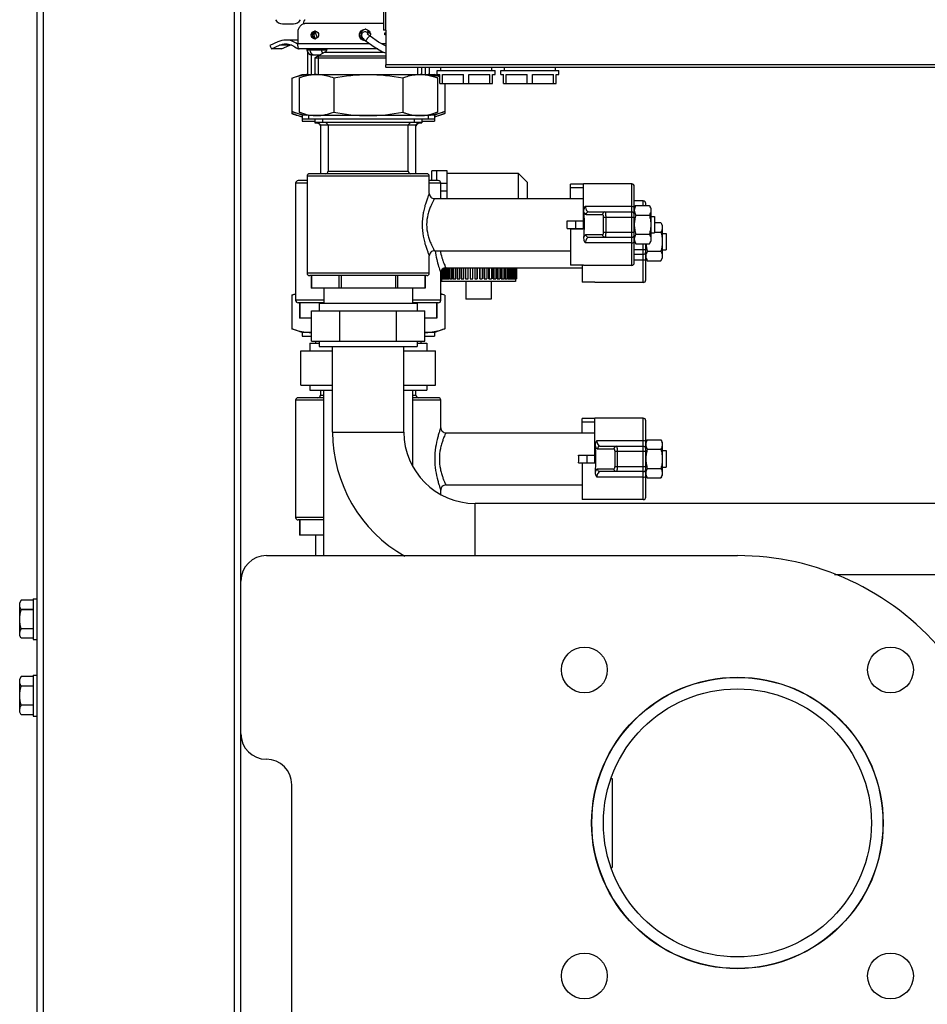
# Model space of a CAD drawing. Units: millimetres. Extents: x 0 to 420, y 0 to 297.
# Drawn here: x 32 to 46, y 146 to 162 of the extents above; entities that cross this region are included whole.
import ezdxf

# ---------------------------------------------------------------- set-up
doc = ezdxf.new("R2010")
doc.units = ezdxf.units.MM
doc.header["$LTSCALE"] = 23.1
doc.layers.add('ASSEMBLY', color=7, linetype='CONTINUOUS')

msp = doc.modelspace()

# ---------------------------------------------------------------- linework, layer by layer
at = {"layer": 'ASSEMBLY', "color": 7, "linetype": 'Continuous'}
for p, q in [((37.453, 203.298), (37.453, 161.75)), ((32.014, 135.294), (32.014, 201.854)), ((35.214, 135.294), (35.214, 201.854)), ((35.869, 161.85), (36.04, 161.85)), ((37.453, 161.854), (36.238, 161.854)), ((36.107, 161.718), (36.107, 161.534)), ((36.38, 161.718), (36.412, 161.627)), ((37.488, 161.75), (37.453, 161.75)), ((37.473, 161.71), (37.473, 161.678)), ((37.474, 161.71), (37.483, 161.71)), ((37.483, 161.678), (37.474, 161.678)), ((37.488, 161.75), (37.488, 161.204)), ((35.796, 161.567), (35.669, 161.509)), ((35.669, 161.509), (35.692, 161.454)), ((35.692, 161.454), (35.819, 161.512)), ((35.854, 161.454), (35.981, 161.512)), ((36.081, 161.594), (35.919, 161.594)), ((37.164, 161.588), (37.181, 161.575)), ((37.242, 161.654), (37.238, 161.656)), ((35.854, 161.454), (35.692, 161.454)), ((37.364, 161.454), (36.13, 161.454)), ((36.252, 161.454), (36.252, 161.442)), ((36.258, 161.412), (36.258, 161.054)), ((36.294, 161.454), (36.294, 161.442)), ((36.332, 161.362), (36.459, 161.362)), ((36.534, 161.405), (36.376, 161.314)), ((36.477, 161.454), (36.477, 161.442)), ((36.376, 161.314), (37.485, 161.314)), ((36.376, 161.314), (36.376, 161.054)), ((36.435, 161.348), (37.485, 161.348)), ((36.014, 160.996), (36.174, 161.054)), ((36.129, 161.001), (36.274, 161.054)), ((36.174, 161.054), (38.254, 161.054)), ((37.487, 161.17), (53.405, 161.17)), ((38.053, 161.17), (38.053, 161.054)), ((38.3, 161.001), (38.154, 161.054)), ((38.17, 161.17), (38.17, 161.054)), ((38.34, 161.023), (38.254, 161.054)), ((38.298, 161.114), (39.21, 161.114)), ((38.298, 161.054), (38.298, 161.114)), ((38.298, 161.054), (38.34, 161.054)), ((38.34, 160.914), (38.34, 161.054)), ((38.354, 161.114), (38.354, 161.17)), ((38.382, 161.054), (38.713, 161.054)), ((38.382, 160.914), (38.382, 161.054)), ((38.713, 160.914), (38.713, 161.054)), ((38.796, 161.054), (39.127, 161.054)), ((38.796, 160.914), (38.796, 161.054)), ((39.127, 160.914), (39.127, 161.054)), ((39.154, 161.114), (39.154, 161.17)), ((39.168, 161.054), (39.21, 161.054)), ((39.168, 160.914), (39.168, 161.054)), ((39.21, 161.054), (39.21, 161.114)), ((39.298, 161.114), (40.21, 161.114)), ((39.298, 161.054), (39.298, 161.114)), ((39.298, 161.054), (39.34, 161.054)), ((39.34, 160.914), (39.34, 161.054)), ((39.354, 161.114), (39.354, 161.17)), ((39.382, 161.054), (39.713, 161.054)), ((39.382, 160.914), (39.382, 161.054)), ((39.713, 160.914), (39.713, 161.054)), ((39.796, 161.054), (40.127, 161.054)), ((39.796, 160.914), (39.796, 161.054)), ((40.127, 160.914), (40.127, 161.054)), ((40.154, 161.114), (40.154, 161.17)), ((40.168, 161.054), (40.21, 161.054)), ((40.168, 160.914), (40.168, 161.054)), ((40.21, 161.054), (40.21, 161.114)), ((36.014, 160.996), (36.014, 160.439)), ((36.129, 161.001), (36.129, 160.46)), ((36.672, 161.001), (36.672, 160.46)), ((37.757, 161.001), (37.757, 160.46)), ((38.3, 161.001), (38.3, 160.46)), ((38.34, 160.914), (39.168, 160.914)), ((38.415, 160.914), (38.415, 160.439)), ((39.34, 160.914), (40.168, 160.914)), ((36.174, 160.413), (36.014, 160.471)), ((36.174, 160.381), (36.014, 160.439)), ((36.274, 160.407), (36.129, 160.46)), ((38.3, 160.46), (38.154, 160.407)), ((38.415, 160.471), (38.254, 160.413)), ((38.415, 160.439), (38.254, 160.381)), ((36.259, 160.413), (36.174, 160.413)), ((36.174, 160.413), (36.174, 160.322)), ((36.174, 160.354), (38.254, 160.354)), ((36.174, 160.322), (36.374, 160.322)), ((38.154, 160.407), (36.274, 160.407)), ((36.274, 160.407), (36.274, 160.354)), ((36.374, 160.354), (36.374, 160.291)), ((36.374, 160.302), (38.054, 160.302)), ((36.374, 160.291), (36.437, 160.289)), ((36.464, 160.262), (36.424, 160.302)), ((36.494, 160.354), (36.494, 160.302)), ((36.584, 160.262), (36.544, 160.302)), ((37.844, 160.262), (37.884, 160.302)), ((37.934, 160.354), (37.934, 160.302)), ((37.964, 160.262), (38.004, 160.302)), ((37.992, 160.289), (38.054, 160.291)), ((38.054, 160.354), (38.054, 160.291)), ((38.054, 160.322), (38.254, 160.322)), ((38.154, 160.407), (38.154, 160.354)), ((38.254, 160.413), (38.17, 160.413)), ((38.254, 160.413), (38.254, 160.322)), ((36.464, 160.262), (37.964, 160.262)), ((36.464, 160.262), (36.464, 159.494)), ((36.584, 160.262), (36.584, 159.534)), ((37.844, 159.534), (37.844, 160.262)), ((37.964, 159.494), (37.964, 160.262)), ((38.134, 159.494), (36.294, 159.494)), ((38.454, 159.542), (38.214, 159.542)), ((38.214, 159.386), (38.214, 159.542)), ((38.454, 159.538), (38.294, 159.538)), ((38.294, 159.386), (38.294, 159.538)), ((38.454, 159.104), (38.454, 159.542)), ((39.574, 159.498), (38.454, 159.498)), ((39.574, 159.498), (39.714, 159.358)), ((39.574, 159.104), (39.574, 159.498)), ((36.074, 159.346), (36.074, 157.506)), ((36.254, 159.386), (36.114, 159.386)), ((36.254, 159.454), (36.254, 157.934)), ((38.174, 159.184), (38.174, 159.454)), ((38.314, 159.386), (38.174, 159.386)), ((38.354, 159.104), (38.354, 159.346)), ((39.714, 159.104), (39.714, 159.358)), ((38.454, 159.338), (38.354, 159.338)), ((38.454, 159.222), (38.354, 159.222)), ((40.594, 159.33), (40.394, 159.33)), ((40.394, 159.104), (40.394, 159.33)), ((40.594, 159.27), (40.394, 159.27)), ((41.354, 159.334), (40.594, 159.334)), ((40.594, 158.624), (40.594, 159.334)), ((41.394, 158.094), (41.394, 159.294)), ((38.254, 159.104), (40.594, 159.104)), ((41.534, 159.066), (41.394, 159.066)), ((40.674, 158.894), (41.354, 158.894)), ((41.394, 158.954), (41.418, 158.994)), ((41.418, 158.994), (41.631, 158.994)), ((41.574, 158.994), (41.574, 159.026)), ((41.631, 158.994), (41.654, 158.954)), ((41.654, 158.954), (41.654, 158.434)), ((40.339, 158.754), (40.594, 158.754)), ((40.474, 158.634), (40.474, 158.754)), ((41.418, 158.844), (41.631, 158.844)), ((41.654, 158.824), (41.714, 158.824)), ((41.714, 158.824), (41.714, 158.564)), ((41.714, 158.726), (41.811, 158.726)), ((41.811, 158.726), (41.834, 158.686)), ((40.339, 158.634), (40.594, 158.634)), ((40.594, 158.624), (40.394, 158.624)), ((40.394, 158.624), (40.394, 158.058)), ((41.714, 158.576), (41.811, 158.576)), ((41.834, 158.686), (41.834, 158.166)), ((41.354, 158.494), (40.674, 158.494)), ((41.394, 158.434), (41.418, 158.394)), ((41.418, 158.544), (41.631, 158.544)), ((41.631, 158.394), (41.654, 158.434)), ((41.654, 158.564), (41.714, 158.564)), ((41.834, 158.556), (41.894, 158.556)), ((41.894, 158.556), (41.894, 158.296)), ((38.254, 158.284), (40.394, 158.284)), ((41.418, 158.394), (41.631, 158.394)), ((41.574, 157.826), (41.574, 158.394)), ((41.598, 158.276), (41.811, 158.276)), ((41.834, 158.296), (41.894, 158.296)), ((38.174, 157.934), (38.174, 158.204)), ((41.534, 158.226), (41.394, 158.226)), ((41.574, 158.166), (41.598, 158.126)), ((41.598, 158.126), (41.811, 158.126)), ((41.811, 158.126), (41.834, 158.166)), ((38.361, 157.966), (38.361, 157.842)), ((38.37, 157.984), (38.37, 157.842)), ((38.382, 157.995), (38.382, 157.842)), ((38.396, 158.005), (38.396, 157.842)), ((38.412, 158.013), (38.412, 157.842)), ((38.43, 158.015), (38.43, 157.842)), ((38.434, 158.016), (40.574, 158.016)), ((38.447, 157.842), (38.447, 158.016)), ((38.45, 158.016), (38.45, 157.842)), ((38.472, 158.016), (38.472, 157.842)), ((38.488, 157.842), (38.488, 158.016)), ((38.496, 158.016), (38.496, 157.842)), ((38.522, 158.016), (38.522, 157.842)), ((38.536, 157.842), (38.536, 158.016)), ((38.55, 158.016), (38.55, 157.842)), ((38.579, 158.016), (38.579, 157.842)), ((38.591, 157.842), (38.591, 158.016)), ((38.609, 158.016), (38.609, 157.842)), ((38.641, 158.016), (38.641, 157.842)), ((38.651, 157.842), (38.651, 158.016)), ((38.674, 158.016), (38.674, 157.842)), ((38.708, 158.016), (38.708, 157.842)), ((38.716, 157.842), (38.716, 158.016)), ((38.743, 158.016), (38.743, 157.842)), ((38.779, 158.016), (38.779, 157.842)), ((38.785, 157.842), (38.785, 158.016)), ((38.816, 158.016), (38.816, 157.842)), ((38.853, 158.016), (38.853, 157.842)), ((38.856, 157.842), (38.856, 158.016)), ((38.89, 158.016), (38.89, 157.842)), ((38.928, 158.016), (38.928, 157.842)), ((38.928, 157.842), (38.928, 158.016)), ((38.965, 157.842), (38.965, 158.016)), ((38.965, 158.016), (38.965, 157.842)), ((39.003, 158.016), (39.003, 157.842)), ((39.037, 157.842), (39.037, 158.016)), ((39.04, 158.016), (39.04, 157.842)), ((39.077, 158.016), (39.077, 157.842)), ((39.108, 157.842), (39.108, 158.016)), ((39.114, 158.016), (39.114, 157.842)), ((39.15, 158.016), (39.15, 157.842)), ((39.177, 157.842), (39.177, 158.016)), ((39.185, 158.016), (39.185, 157.842)), ((39.219, 158.016), (39.219, 157.842)), ((39.242, 157.842), (39.242, 158.016)), ((39.252, 158.016), (39.252, 157.842)), ((39.284, 158.016), (39.284, 157.842)), ((39.302, 157.842), (39.302, 158.016)), ((39.314, 158.016), (39.314, 157.842)), ((39.343, 158.016), (39.343, 157.842)), ((39.357, 157.842), (39.357, 158.016)), ((39.371, 158.016), (39.371, 157.842)), ((39.396, 158.016), (39.396, 157.842)), ((39.405, 157.842), (39.405, 158.016)), ((39.421, 158.016), (39.421, 157.842)), ((39.443, 158.016), (39.443, 157.842)), ((39.446, 157.842), (39.446, 158.016)), ((39.463, 158.016), (39.463, 157.842)), ((39.481, 158.016), (39.481, 157.842)), ((39.497, 158.016), (39.497, 157.842)), ((39.511, 158.016), (39.511, 157.842)), ((39.523, 158.016), (39.523, 157.842)), ((39.532, 158.016), (39.532, 157.842)), ((39.539, 158.016), (39.539, 157.842)), ((39.544, 158.016), (39.544, 157.842)), ((39.546, 158.016), (39.546, 157.842)), ((39.546, 158.016), (39.546, 157.842)), ((40.594, 158.058), (40.394, 158.058)), ((40.574, 158.058), (40.574, 157.79)), ((40.594, 158.054), (40.594, 158.058)), ((41.354, 158.054), (40.594, 158.054)), ((38.134, 157.894), (36.294, 157.894)), ((36.32, 157.894), (36.32, 157.694)), ((38.109, 157.894), (38.109, 157.694)), ((38.354, 157.506), (38.354, 157.936)), ((38.354, 157.842), (38.447, 157.842)), ((38.366, 157.842), (38.366, 157.802)), ((39.526, 157.802), (38.366, 157.802)), ((38.45, 157.842), (38.488, 157.842)), ((38.496, 157.842), (38.536, 157.842)), ((38.55, 157.842), (38.591, 157.842)), ((38.609, 157.842), (38.651, 157.842)), ((38.674, 157.842), (38.716, 157.842)), ((38.743, 157.842), (38.785, 157.842)), ((38.746, 157.802), (38.746, 157.522)), ((38.816, 157.842), (38.856, 157.842)), ((38.89, 157.842), (38.928, 157.842)), ((38.965, 157.842), (39.003, 157.842)), ((39.037, 157.842), (39.077, 157.842)), ((39.108, 157.842), (39.15, 157.842)), ((39.146, 157.802), (39.146, 157.522)), ((39.177, 157.842), (39.219, 157.842)), ((39.242, 157.842), (39.284, 157.842)), ((39.302, 157.842), (39.343, 157.842)), ((39.357, 157.842), (39.396, 157.842)), ((39.405, 157.842), (39.443, 157.842)), ((39.446, 157.842), (39.546, 157.842)), ((39.526, 157.842), (39.526, 157.802)), ((38.109, 157.694), (36.32, 157.694)), ((36.516, 157.694), (36.516, 157.462)), ((37.913, 157.462), (37.913, 157.694)), ((40.774, 157.79), (40.574, 157.79)), ((40.774, 157.786), (40.774, 157.79)), ((41.534, 157.786), (40.774, 157.786)), ((36.014, 157.584), (36.074, 157.606)), ((36.014, 157.584), (36.014, 157.059)), ((38.415, 157.584), (38.354, 157.606)), ((38.415, 157.584), (38.415, 157.059)), ((39.146, 157.522), (38.746, 157.522)), ((36.516, 157.466), (36.114, 157.466)), ((36.135, 157.466), (36.135, 157.226)), ((36.324, 157.342), (38.104, 157.342)), ((36.324, 156.862), (36.324, 157.342)), ((36.444, 157.462), (37.984, 157.462)), ((36.444, 157.462), (36.444, 157.342)), ((36.769, 156.862), (36.769, 157.342)), ((37.659, 156.862), (37.659, 157.342)), ((38.314, 157.466), (37.913, 157.466)), ((37.984, 157.462), (37.984, 157.342)), ((38.104, 156.862), (38.104, 157.342)), ((38.294, 157.466), (38.294, 157.226)), ((36.324, 157.226), (36.135, 157.226)), ((38.294, 157.226), (38.104, 157.226)), ((36.174, 157.001), (36.014, 157.059)), ((38.415, 157.059), (38.254, 157.001)), ((36.324, 157.001), (36.174, 157.001)), ((36.174, 157.001), (36.174, 156.942)), ((36.174, 156.942), (36.324, 156.942)), ((38.254, 157.001), (38.104, 157.001)), ((38.104, 156.942), (38.254, 156.942)), ((38.254, 157.001), (38.254, 156.942)), ((36.156, 156.713), (36.654, 156.713)), ((36.156, 156.173), (36.156, 156.713)), ((36.294, 156.833), (36.444, 156.833)), ((36.294, 156.833), (36.294, 156.713)), ((36.324, 156.862), (38.104, 156.862)), ((36.384, 156.862), (36.384, 156.833)), ((36.444, 156.862), (36.444, 156.782)), ((36.444, 156.782), (37.984, 156.782)), ((36.654, 155.434), (36.654, 156.782)), ((37.774, 155.434), (37.774, 156.782)), ((37.774, 156.713), (38.272, 156.713)), ((37.984, 156.862), (37.984, 156.782)), ((37.984, 156.833), (38.134, 156.833)), ((38.044, 156.833), (38.044, 156.862)), ((38.134, 156.833), (38.134, 156.713)), ((38.272, 156.173), (38.272, 156.713)), ((36.156, 156.173), (36.654, 156.173)), ((36.294, 156.173), (36.294, 156.093)), ((36.294, 156.093), (36.654, 156.093)), ((36.464, 156.093), (36.464, 156.014)), ((36.514, 153.494), (36.514, 156.093)), ((37.774, 156.173), (38.272, 156.173)), ((37.774, 156.093), (38.134, 156.093)), ((37.914, 154.902), (37.914, 156.093)), ((37.964, 156.014), (37.964, 156.093)), ((38.134, 156.173), (38.134, 156.093)), ((36.514, 155.974), (36.114, 155.974)), ((38.314, 155.974), (37.914, 155.974)), ((36.074, 155.934), (36.074, 154.094)), ((38.354, 155.504), (38.354, 155.934)), ((40.774, 155.65), (40.574, 155.65)), ((40.574, 155.424), (40.574, 155.65)), ((41.534, 155.654), (40.774, 155.654)), ((40.774, 154.944), (40.774, 155.654)), ((40.774, 155.59), (40.574, 155.59)), ((41.574, 154.414), (41.574, 155.614)), ((38.434, 155.424), (40.774, 155.424)), ((40.854, 155.214), (41.534, 155.214)), ((41.574, 155.274), (41.598, 155.314)), ((41.598, 155.314), (41.811, 155.314)), ((41.598, 155.164), (41.811, 155.164)), ((41.811, 155.314), (41.834, 155.274)), ((41.834, 155.274), (41.834, 154.754)), ((40.519, 155.074), (40.774, 155.074)), ((40.654, 154.954), (40.654, 155.074)), ((41.834, 155.144), (41.894, 155.144)), ((41.894, 155.144), (41.894, 154.884)), ((40.519, 154.954), (40.774, 154.954)), ((40.774, 154.944), (40.574, 154.944)), ((40.574, 154.944), (40.574, 154.378)), ((41.598, 154.864), (41.811, 154.864)), ((41.834, 154.884), (41.894, 154.884)), ((41.534, 154.814), (40.854, 154.814)), ((41.574, 154.754), (41.598, 154.714)), ((41.598, 154.714), (41.811, 154.714)), ((41.811, 154.714), (41.834, 154.754)), ((38.434, 154.604), (40.574, 154.604)), ((38.354, 154.459), (38.354, 154.524)), ((48.134, 154.314), (38.894, 154.314)), ((40.774, 154.378), (40.574, 154.378)), ((40.774, 154.374), (40.774, 154.378)), ((41.534, 154.374), (40.774, 154.374)), ((36.514, 154.054), (36.114, 154.054)), ((36.135, 154.054), (36.135, 153.814)), ((36.514, 153.814), (36.135, 153.814)), ((36.384, 153.814), (36.384, 153.494)), ((35.614, 153.494), (43.014, 153.494)), ((48.134, 153.194), (44.54, 153.194)), ((31.761, 152.793), (31.738, 152.754)), ((31.738, 152.234), (31.738, 152.754)), ((31.95, 152.793), (31.761, 152.793)), ((31.95, 152.814), (32.014, 152.814)), ((31.95, 152.814), (31.95, 152.174)), ((31.95, 152.645), (31.761, 152.645)), ((31.761, 152.642), (31.761, 152.645)), ((31.95, 152.642), (31.761, 152.642)), ((31.761, 152.195), (31.738, 152.234)), ((31.95, 152.346), (31.761, 152.346)), ((31.761, 152.343), (31.761, 152.346)), ((31.95, 152.343), (31.761, 152.343)), ((31.95, 152.195), (31.761, 152.195)), ((31.95, 152.174), (32.014, 152.174)), ((31.95, 151.614), (32.014, 151.614)), ((31.95, 151.614), (31.95, 150.974)), ((31.761, 151.593), (31.738, 151.554)), ((31.738, 151.034), (31.738, 151.554)), ((31.95, 151.593), (31.761, 151.593)), ((31.95, 151.445), (31.761, 151.445)), ((31.761, 151.442), (31.761, 151.445)), ((31.95, 151.442), (31.761, 151.442)), ((31.95, 151.146), (31.761, 151.146)), ((31.761, 151.143), (31.761, 151.146)), ((31.95, 151.143), (31.761, 151.143)), ((31.761, 150.995), (31.738, 151.034)), ((31.95, 150.995), (31.761, 150.995)), ((31.95, 150.974), (32.014, 150.974)), ((41.037, 149.994), (41.048, 149.994)), ((41.048, 149.994), (41.048, 148.594)), ((36.014, 142.094), (36.014, 149.894)), ((41.037, 148.594), (41.048, 148.594))]:
    msp.add_line(p, q, dxfattribs=at)
at = {"layer": 'ASSEMBLY', "color": 9, "linetype": 'Continuous'}
for p, q in [((37.488, 161.75), (37.488, 203.298)), ((32.114, 135.294), (32.114, 201.854)), ((35.114, 135.294), (35.114, 201.854)), ((37.474, 161.678), (37.474, 161.71)), ((35.981, 161.512), (35.819, 161.512)), ((37.238, 161.534), (36.107, 161.534)), ((37.242, 161.654), (37.24, 161.654)), ((37.485, 161.534), (37.426, 161.534)), ((36.252, 161.442), (36.567, 161.442)), ((36.534, 161.405), (37.453, 161.405)), ((53.406, 161.204), (37.488, 161.204)), ((36.584, 159.534), (37.844, 159.534)), ((36.254, 159.346), (36.074, 159.346)), ((38.174, 159.454), (36.254, 159.454)), ((38.354, 159.346), (38.174, 159.346)), ((41.354, 158.054), (41.354, 159.334)), ((41.534, 158.994), (41.534, 159.066)), ((40.623, 158.982), (41.354, 158.982)), ((40.636, 158.854), (40.895, 158.854)), ((40.906, 158.814), (41.394, 158.814)), ((40.906, 158.814), (40.906, 158.574)), ((40.945, 158.814), (40.945, 158.574)), ((40.906, 158.574), (41.394, 158.574)), ((40.895, 158.534), (40.636, 158.534)), ((41.354, 158.406), (40.623, 158.406)), ((41.394, 158.306), (41.574, 158.306)), ((41.534, 157.786), (41.534, 158.394)), ((41.534, 158.138), (41.394, 158.138)), ((38.174, 157.934), (36.254, 157.934)), ((36.325, 157.894), (36.325, 157.694)), ((36.753, 157.894), (36.753, 157.694)), ((36.787, 157.894), (36.787, 157.694)), ((37.642, 157.894), (37.642, 157.694)), ((37.676, 157.894), (37.676, 157.694)), ((38.104, 157.894), (38.104, 157.694)), ((36.516, 157.506), (36.074, 157.506)), ((38.354, 157.506), (37.913, 157.506)), ((36.141, 157.466), (36.141, 157.226)), ((38.288, 157.466), (38.288, 157.226)), ((36.464, 156.014), (36.514, 156.014)), ((37.914, 156.014), (37.964, 156.014)), ((36.514, 155.934), (36.074, 155.934)), ((38.354, 155.934), (37.914, 155.934)), ((41.534, 154.374), (41.534, 155.654)), ((36.654, 155.434), (37.774, 155.434)), ((40.803, 155.302), (41.534, 155.302)), ((40.816, 155.174), (41.075, 155.174)), ((41.086, 155.134), (41.574, 155.134)), ((41.086, 155.134), (41.086, 154.894)), ((41.125, 155.134), (41.125, 154.894)), ((41.075, 154.854), (40.816, 154.854)), ((41.086, 154.894), (41.574, 154.894)), ((41.534, 154.726), (40.803, 154.726)), ((38.894, 153.494), (38.894, 154.314)), ((36.514, 154.094), (36.074, 154.094)), ((36.141, 154.054), (36.141, 153.814))]:
    msp.add_line(p, q, dxfattribs=at)
at = {"layer": 'ASSEMBLY', "color": 2, "linetype": 'Continuous'}
for p, q in [((36.317, 161.364), (36.317, 161.054)), ((36.435, 161.054), (36.435, 161.348)), ((37.993, 161.054), (37.993, 161.17)), ((38.111, 161.17), (38.111, 161.054))]:
    msp.add_line(p, q, dxfattribs=at)
at = {"layer": 'ASSEMBLY', "color": 7, "linetype": 'Continuous'}
for points in [[(37.163, 161.724), (37.153, 161.724), (37.14, 161.72), (37.127, 161.713), (37.117, 161.703), (37.111, 161.69), (37.107, 161.676), (37.108, 161.663), (37.111, 161.65), (37.117, 161.639), (37.124, 161.628), (37.134, 161.617), (37.147, 161.603), (37.164, 161.588)], [(37.188, 161.718), (37.185, 161.719), (37.177, 161.722), (37.168, 161.724), (37.162, 161.724)], [(37.248, 161.694), (37.232, 161.7), (37.188, 161.718)], [(37.238, 161.656), (37.229, 161.664), (37.221, 161.671), (37.215, 161.677), (37.209, 161.683), (37.205, 161.687), (37.203, 161.69), (37.203, 161.69)], [(37.181, 161.575), (37.305, 161.487), (37.44, 161.411), (37.485, 161.392)], [(37.485, 161.503), (37.374, 161.562), (37.242, 161.654)]]:
    msp.add_lwpolyline(points, dxfattribs=at)
for centre, radius in [((40.61, 151.698), 0.36), ((45.419, 151.698), 0.36), ((43.014, 149.294), 2.29), ((43.014, 149.294), 2.286), ((43.014, 149.294), 2.106), ((40.61, 146.89), 0.36), ((45.419, 146.89), 0.36)]:
    msp.add_circle(centre, radius, dxfattribs=at)
for centre, radius, start, end in [((35.869, 161.977), 0.127, 209.7974, 270), ((36.04, 161.977), 0.127, 270, 330.2026), ((36.376, 161.679), 0.0554, 82.1466, 89.9883), ((36.393, 161.678), 0.0558, 99.6649, 106.8959), ((36.402, 161.678), 0.0561, 103.1797, 114.3558), ((36.418, 161.678), 0.0562, 112.6817, 113.8268), ((37.18, 161.681), 0.0832, 101.4925, 103.37), ((37.18, 161.681), 0.0834, 94.2441, 101.49), ((37.164, 161.681), 0.0831, 82.6376, 89.9997), ((37.338, 161.675), 0.144, 149.5984, 164.2978), ((37.355, 161.674), 0.144, 154.3364, 166.8004), ((37.156, 161.674), 0.0939, 346.9804, 359.9808), ((36.082, 161.29), 0.244, 109.3729, 114.5657), ((36.081, 161.298), 0.296, 84.8993, 90.0007), ((35.913, 161.286), 0.309, 50.9532, 51.8959), ((36.376, 161.67), 0.0554, 270.0117, 277.8534), ((36.393, 161.67), 0.0558, 253.1041, 260.3351), ((36.402, 161.67), 0.0561, 245.6442, 256.8203), ((36.418, 161.67), 0.0562, 246.1732, 247.3183), ((37.117, 161.669), 0.075, 285.5069, 295.5636), ((37.134, 161.669), 0.0744, 274.8497, 285.9069), ((37.18, 161.667), 0.0832, 256.63, 258.5075), ((37.18, 161.667), 0.0833, 258.5075, 260.6751), ((37.164, 161.667), 0.0832, 270, 273.3863), ((37.157, 161.674), 0.0926, 346.1351, 346.9576), ((37.157, 161.674), 0.0926, 345.2167, 346.1351), ((36.332, 161.442), 0.08, 180, 270), ((36.374, 161.442), 0.08, 180, 270), ((36.557, 161.442), 0.08, 180, 225.0743), ((36.494, 161.475), 0.08, 300, 345.0628), ((36.315, 160.321), 0.733, 93.5465, 95.4659), ((36.4, 160.405), 0.649, 90.0053, 93.1749), ((38.028, 160.405), 0.649, 86.8251, 89.9947), ((38.114, 160.321), 0.733, 84.5341, 86.4534), ((36.394, 160.211), 0.08, 27.7154, 88), ((36.4, 161.073), 0.666, 270.0659, 278.1647), ((38.029, 161.073), 0.666, 261.8353, 269.9341), ((38.034, 160.211), 0.08, 92, 152.2846), ((36.294, 159.454), 0.04, 90, 180), ((36.544, 159.534), 0.04, 270, 360), ((37.884, 159.534), 0.04, 180, 270), ((38.134, 159.454), 0.04, 0, 90), ((36.114, 159.346), 0.04, 90, 180), ((38.314, 159.346), 0.04, 0, 90), ((38.254, 159.184), 0.08, 179.9993, 270.0005), ((41.354, 159.294), 0.04, 0, 90), ((41.534, 159.026), 0.04, 0, 90), ((41.354, 158.854), 0.04, 0, 90), ((41.354, 158.534), 0.04, 270, 360), ((38.254, 158.204), 0.08, 89.9994, 180.0008), ((41.534, 158.266), 0.04, 270, 360), ((38.434, 157.936), 0.08, 89.9992, 180.0012), ((41.354, 158.094), 0.04, 270, 360), ((36.294, 157.934), 0.04, 180, 270), ((38.134, 157.934), 0.04, 270, 360), ((41.534, 157.826), 0.04, 270, 360), ((36.424, 156.458), 1.198, 106.9783, 110.0503), ((36.114, 157.506), 0.04, 180, 270), ((38.314, 157.506), 0.04, 270, 360), ((38.005, 156.458), 1.198, 69.9497, 73.0217), ((36.314, 157.714), 0.713, 270.0003, 270.8576), ((38.115, 157.714), 0.713, 269.1424, 269.9997), ((36.114, 155.934), 0.04, 90, 180), ((36.424, 156.014), 0.04, 270, 360), ((38.004, 156.014), 0.04, 180, 270), ((38.314, 155.934), 0.04, 0, 90), ((41.534, 155.614), 0.04, 0, 90), ((38.434, 155.504), 0.08, 179.999, 270.0007), ((38.894, 155.434), 2.24, 180, 240.4624), ((38.894, 155.434), 1.12, 180, 270), ((41.534, 155.174), 0.04, 0, 90), ((41.534, 154.854), 0.04, 270, 360), ((38.434, 154.524), 0.08, 89.9992, 180.0012), ((41.534, 154.414), 0.04, 270, 360), ((36.114, 154.094), 0.04, 180, 270), ((35.614, 153.094), 0.4, 90, 180), ((43.014, 149.294), 4.2, 350.3742, 90), ((35.614, 150.694), 0.4, 180, 270), ((35.614, 149.894), 0.4, 0, 90)]:
    msp.add_arc(centre, radius, start, end, dxfattribs=at)
for centre in [(40.105, 158.694), (40.285, 155.014)]:
    msp.add_ellipse(centre, major_axis=(0, 0.41), ratio=0.57735, start_param=4.56552, end_param=4.859258, dxfattribs=at)
for points, start_tangent, end_tangent in [([(36.238, 161.854), (36.188, 161.844), (36.146, 161.814), (36.117, 161.77), (36.107, 161.718)], (-1, 0), (0, -1)), ([(36.2, 161.847), (36.208, 161.895), (36.214, 161.909), (36.222, 161.914)], (0.047071, 0.998892), (1, 0)), ([(36.319, 161.674), (36.335, 161.717), (36.376, 161.734)], (0, 1), (1, 0)), ([(36.376, 161.614), (36.335, 161.632), (36.319, 161.674)], (-1, 0), (0, 1)), ([(36.377, 161.732), (36.347, 161.71), (36.335, 161.674)], (-0.956843, -0.290604), (0, -1)), ([(36.335, 161.674), (36.347, 161.638), (36.377, 161.617)], (0, -1), (0.956843, -0.290604)), ([(36.344, 161.674), (36.353, 161.707), (36.378, 161.729)], (0, 1), (0.91106, 0.412274)), ([(36.378, 161.619), (36.353, 161.641), (36.344, 161.674)], (-0.91106, 0.412274), (0, 1)), ([(36.396, 161.729), (36.37, 161.707), (36.36, 161.674)], (-0.914773, -0.403968), (0, -1)), ([(36.36, 161.674), (36.37, 161.641), (36.396, 161.619)], (0, -1), (0.914773, -0.403968)), ([(36.384, 161.734), (36.42, 161.714), (36.434, 161.674)], (0.990627, -0.136597), (0, -1)), ([(36.434, 161.674), (36.42, 161.635), (36.384, 161.615)], (0, -1), (-0.990627, -0.136597)), ([(37.077, 161.674), (37.103, 161.738), (37.164, 161.764)], (0, 1), (1, 0)), ([(37.164, 161.584), (37.103, 161.61), (37.077, 161.674)], (-1, 0), (0, 1)), ([(37.161, 161.762), (37.113, 161.73), (37.094, 161.674)], (-0.972896, -0.231244), (0, -1)), ([(37.094, 161.674), (37.113, 161.618), (37.161, 161.586)], (0, -1), (0.972896, -0.231244)), ([(37.174, 161.763), (37.228, 161.734), (37.25, 161.674)], (0.991739, -0.128271), (0, -1)), ([(35.919, 161.594), (35.796, 161.567)], (-1, -0.000043), (-0.909472, -0.415765)), ([(35.819, 161.512), (35.919, 161.534)], (0.909472, 0.415765), (1, 0.000043)), ([(36.104, 161.53), (36.017, 161.578), (35.919, 161.594)], (-0.786891, 0.617092), (-1, -0.000043)), ([(35.919, 161.534), (36.005, 161.518), (36.08, 161.473)], (1, 0.000043), (0.75164, -0.659574)), ([(36.13, 161.454), (36.121, 161.46), (36.114, 161.478), (36.107, 161.534)], (-1, 0), (0, 1)), ([(36.08, 161.473), (36.13, 161.454)], (0.75164, -0.659574), (1, 0)), ([(37.485, 161.204), (37.485, 161.187), (37.487, 161.176)], (0, -1), (0.200331, -0.979728)), ([(37.487, 161.176), (37.488, 161.177), (37.488, 161.197)], (0.200331, -0.979728), (-0.032328, 0.999477)), ([(36.014, 160.996), (36.071, 161.015), (36.245, 161.051)], (0.939693, 0.34202), (0.995458, 0.095197)), ([(36.129, 161.001), (36.187, 161.021), (36.364, 161.053)], (0.939693, 0.34202), (0.99847, 0.055303)), ([(36.4, 161.054), (36.469, 161.051), (36.672, 161.001)], (1, 0), (0.939693, -0.34202)), ([(36.672, 161.001), (37.214, 161.054)], (0.983841, 0.179044), (1, 0)), ([(37.214, 161.054), (37.757, 161.001)], (1, 0), (0.983841, -0.179044)), ([(37.757, 161.001), (37.824, 161.023), (38.028, 161.054)], (0.939693, 0.34202), (1, 0)), ([(38.064, 161.053), (38.124, 161.047), (38.3, 161.001)], (0.99847, -0.055303), (0.939693, -0.34202)), ([(38.184, 161.051), (38.301, 161.031), (38.34, 161.02)], (0.995458, -0.095197), (0.960569, -0.278043)), ([(36.014, 160.471), (36.073, 160.451), (36.251, 160.415)], (0.939693, -0.34202), (0.996231, -0.086739)), ([(36.014, 160.439), (36.054, 160.425), (36.174, 160.394)], (0.939693, -0.34202), (0.982703, -0.185188)), ([(36.129, 160.46), (36.196, 160.438), (36.4, 160.407)], (0.939693, -0.34202), (1, 0)), ([(36.494, 160.414), (36.539, 160.422), (36.672, 160.46)], (0.990002, 0.141054), (0.939693, 0.34202)), ([(36.672, 160.46), (37.214, 160.407)], (0.983841, -0.179044), (1, 0)), ([(37.214, 160.407), (37.757, 160.46)], (1, 0), (0.983841, 0.179044)), ([(37.757, 160.46), (37.801, 160.445), (37.935, 160.414)], (0.939693, -0.34202), (0.990002, -0.141054)), ([(38.028, 160.407), (38.097, 160.411), (38.3, 160.46)], (1, 0), (0.939693, 0.34202)), ([(38.178, 160.415), (38.237, 160.423), (38.415, 160.471)], (0.996231, 0.086737), (0.939693, 0.34202)), ([(38.254, 160.394), (38.295, 160.403), (38.415, 160.439)], (0.982703, 0.185188), (0.939693, 0.34202)), ([(40.603, 158.892), (40.602, 158.911), (40.616, 158.964)], (-0.092323, 0.995729), (0.36509, 0.930972)), ([(40.603, 158.497), (40.609, 158.594), (40.603, 158.892)], (0.092325, 0.995729), (-0.092325, 0.995729)), ([(40.616, 158.964), (40.623, 158.982)], (0.36509, 0.930972), (0.412143, 0.911119)), ([(41.418, 158.994), (41.401, 158.957), (41.394, 158.919)], (-0.5, -0.866025), (0, -1)), ([(41.394, 158.919), (41.401, 158.881), (41.418, 158.844)], (0, -1), (0.5, -0.866025)), ([(41.631, 158.994), (41.648, 158.957), (41.654, 158.919)], (0.5, -0.866025), (0, -1)), ([(41.654, 158.919), (41.648, 158.881), (41.631, 158.844)], (0, -1), (-0.5, -0.866025)), ([(41.418, 158.844), (41.401, 158.77), (41.394, 158.694)], (-0.27735, -0.960769), (0, -1)), ([(41.631, 158.844), (41.648, 158.77), (41.654, 158.694)], (0.27735, -0.960769), (0, -1)), ([(41.811, 158.726), (41.828, 158.689), (41.834, 158.651)], (0.5, -0.866025), (0, -1)), ([(41.394, 158.694), (41.401, 158.618), (41.418, 158.544)], (0, -1), (0.27735, -0.960769)), ([(41.654, 158.694), (41.648, 158.618), (41.631, 158.544)], (0, -1), (-0.27735, -0.960769)), ([(41.834, 158.651), (41.828, 158.613), (41.811, 158.576)], (0, -1), (-0.5, -0.866025)), ([(41.811, 158.576), (41.828, 158.502), (41.834, 158.426)], (0.27735, -0.960769), (0, -1)), ([(40.623, 158.406), (40.614, 158.427), (40.603, 158.497)], (-0.412318, 0.91104), (0.092325, 0.995729)), ([(41.418, 158.544), (41.401, 158.507), (41.394, 158.469)], (-0.5, -0.866025), (0, -1)), ([(41.394, 158.469), (41.401, 158.431), (41.418, 158.394)], (0, -1), (0.5, -0.866025)), ([(41.631, 158.544), (41.648, 158.507), (41.654, 158.469)], (0.5, -0.866025), (0, -1)), ([(41.654, 158.469), (41.648, 158.431), (41.631, 158.394)], (0, -1), (-0.5, -0.866025)), ([(41.834, 158.426), (41.828, 158.35), (41.811, 158.276)], (0, -1), (-0.27735, -0.960769)), ([(41.598, 158.276), (41.581, 158.239), (41.574, 158.201)], (-0.5, -0.866025), (0, -1)), ([(41.576, 158.394), (41.598, 158.276)], (0.070845, -0.997487), (0.27735, -0.960769)), ([(41.811, 158.276), (41.828, 158.239), (41.834, 158.201)], (0.5, -0.866025), (0, -1)), ([(41.574, 158.201), (41.581, 158.163), (41.598, 158.126)], (0, -1), (0.5, -0.866025)), ([(41.834, 158.201), (41.828, 158.163), (41.811, 158.126)], (0, -1), (-0.5, -0.866025)), ([(36.014, 157.059), (36.088, 157.035), (36.314, 157.001)], (0.939693, -0.34202), (1, 0)), ([(38.115, 157.001), (38.191, 157.005), (38.415, 157.059)], (1, 0), (0.939693, 0.34202)), ([(40.783, 155.212), (40.782, 155.231), (40.796, 155.284)], (-0.092323, 0.995729), (0.36509, 0.930972)), ([(40.783, 154.817), (40.789, 154.914), (40.783, 155.212)], (0.092325, 0.995729), (-0.092325, 0.995729)), ([(40.796, 155.284), (40.803, 155.302)], (0.36509, 0.930972), (0.412143, 0.911119)), ([(41.598, 155.314), (41.581, 155.277), (41.574, 155.239)], (-0.5, -0.866025), (0, -1)), ([(41.574, 155.239), (41.581, 155.201), (41.598, 155.164)], (0, -1), (0.5, -0.866025)), ([(41.598, 155.164), (41.581, 155.09), (41.574, 155.014)], (-0.27735, -0.960769), (0, -1)), ([(41.811, 155.314), (41.828, 155.277), (41.834, 155.239)], (0.5, -0.866025), (0, -1)), ([(41.834, 155.239), (41.828, 155.201), (41.811, 155.164)], (0, -1), (-0.5, -0.866025)), ([(41.811, 155.164), (41.828, 155.09), (41.834, 155.014)], (0.27735, -0.960769), (0, -1)), ([(41.574, 155.014), (41.581, 154.938), (41.598, 154.864)], (0, -1), (0.27735, -0.960769)), ([(41.834, 155.014), (41.828, 154.938), (41.811, 154.864)], (0, -1), (-0.27735, -0.960769)), ([(41.598, 154.864), (41.581, 154.827), (41.574, 154.789)], (-0.5, -0.866025), (0, -1)), ([(41.811, 154.864), (41.828, 154.827), (41.834, 154.789)], (0.5, -0.866025), (0, -1)), ([(40.803, 154.726), (40.794, 154.747), (40.783, 154.817)], (-0.412318, 0.91104), (0.092325, 0.995729)), ([(41.574, 154.789), (41.581, 154.751), (41.598, 154.714)], (0, -1), (0.5, -0.866025)), ([(41.834, 154.789), (41.828, 154.751), (41.811, 154.714)], (0, -1), (-0.5, -0.866025)), ([(31.738, 152.719), (31.743, 152.752)], (0, 1), (0.274813, 0.961498)), ([(31.761, 152.645), (31.752, 152.664), (31.738, 152.719)], (-0.495342, 0.868698), (0, 1)), ([(31.743, 152.752), (31.761, 152.793)], (0.274813, 0.961498), (0.495342, 0.868698)), ([(31.738, 152.494), (31.761, 152.642)], (0, 1), (0.27418, 0.961678)), ([(31.761, 152.346), (31.738, 152.494)], (-0.27418, 0.961678), (0, 1)), ([(31.738, 152.269), (31.74, 152.288), (31.761, 152.343)], (0, 1), (0.495342, 0.868698)), ([(31.743, 152.236), (31.738, 152.269)], (-0.274813, 0.961498), (0, 1)), ([(31.761, 152.195), (31.743, 152.236)], (-0.495342, 0.868698), (-0.274813, 0.961498)), ([(31.738, 151.519), (31.743, 151.552)], (0, 1), (0.274813, 0.961498)), ([(31.761, 151.445), (31.752, 151.464), (31.738, 151.519)], (-0.495342, 0.868698), (0, 1)), ([(31.743, 151.552), (31.761, 151.593)], (0.274813, 0.961498), (0.495342, 0.868698)), ([(31.738, 151.294), (31.761, 151.442)], (0, 1), (0.27418, 0.961678)), ([(31.761, 151.146), (31.738, 151.294)], (-0.27418, 0.961678), (0, 1)), ([(31.738, 151.069), (31.74, 151.088), (31.761, 151.143)], (0, 1), (0.495342, 0.868698)), ([(31.743, 151.036), (31.738, 151.069)], (-0.274813, 0.961498), (0, 1)), ([(31.761, 150.995), (31.743, 151.036)], (-0.495342, 0.868698), (-0.274813, 0.961498))]:
    msp.add_spline(points, degree=3, dxfattribs=dict(at, start_tangent=start_tangent, end_tangent=end_tangent))
at = {"layer": 'ASSEMBLY', "color": 9, "linetype": 'Continuous'}
for points, start_tangent, end_tangent in [([(37.21, 161.693), (37.206, 161.702), (37.188, 161.718)], (-0.305852, 0.952079), (-0.925045, 0.379857)), ([(37.212, 161.68), (37.21, 161.693)], (-0.043821, 0.999039), (-0.305852, 0.952079)), ([(37.24, 161.654), (37.232, 161.652), (37.222, 161.644), (37.211, 161.632), (37.199, 161.618), (37.182, 161.59), (37.179, 161.58), (37.181, 161.575)], (-0.999997, 0.002456), (0.79126, -0.61148)), ([(38.174, 159.184), (38.17, 159.174), (38.157, 159.143), (38.139, 159.096), (38.117, 159.034), (38.096, 158.96), (38.078, 158.877), (38.061, 158.694)], (-0.119003, -0.992894), (-0.000183, -1)), ([(38.254, 159.104), (38.253, 159.102), (38.25, 159.096), (38.244, 159.086), (38.237, 159.072), (38.218, 159.034), (38.195, 158.984), (38.172, 158.923), (38.151, 158.853), (38.132, 158.694)], (-0.883195, -0.469006), (-0.000202, -1)), ([(40.603, 158.892), (40.61, 158.875), (40.636, 158.854)], (0.369656, -0.929169), (1, -0.000092)), ([(40.623, 158.982), (40.633, 158.945), (40.645, 158.917), (40.674, 158.894)], (0.177128, -0.984188), (1, -0.000019)), ([(40.674, 158.894), (40.647, 158.882), (40.636, 158.854)], (-1, 0), (0, -1)), ([(40.933, 158.894), (40.906, 158.882), (40.895, 158.854)], (-1, 0), (0, -1)), ([(40.933, 158.894), (40.938, 158.888), (40.941, 158.871), (40.944, 158.845), (40.945, 158.814)], (1, -0.000494), (0.000101, -1)), ([(41.354, 158.982), (41.383, 158.977), (41.394, 158.964)], (1, 0), (0, -1)), ([(40.895, 158.854), (40.903, 158.843), (40.906, 158.814)], (1, -0.000667), (0.000069, -1)), ([(38.061, 158.694), (38.078, 158.511), (38.096, 158.428), (38.117, 158.355), (38.139, 158.293), (38.157, 158.245), (38.17, 158.215), (38.174, 158.204)], (0.000165, -1), (0.119241, -0.992865)), ([(38.132, 158.694), (38.151, 158.535), (38.172, 158.465), (38.195, 158.404), (38.218, 158.354), (38.237, 158.316), (38.244, 158.302), (38.25, 158.292), (38.253, 158.286), (38.254, 158.284)], (0.000184, -1), (0.883241, -0.46892)), ([(40.906, 158.574), (40.903, 158.546), (40.895, 158.534)], (-0.000069, -1), (-1, -0.000667)), ([(40.945, 158.574), (40.944, 158.543), (40.941, 158.517), (40.938, 158.5), (40.933, 158.494)], (-0.000101, -1), (-1, -0.000494)), ([(40.636, 158.534), (40.627, 158.532), (40.614, 158.519), (40.603, 158.497)], (-1, -0.000056), (-0.369658, -0.929168)), ([(40.674, 158.494), (40.645, 158.471), (40.633, 158.443), (40.623, 158.406)], (-1, -0.000036), (-0.17712, -0.984189)), ([(40.674, 158.494), (40.647, 158.506), (40.636, 158.534)], (-1, 0), (0, 1)), ([(40.933, 158.494), (40.906, 158.506), (40.895, 158.534)], (-1, 0), (0, 1)), ([(41.354, 158.406), (41.383, 158.411), (41.394, 158.424)], (1, 0), (0, 1)), ([(38.267, 158.283), (38.29, 158.147), (38.32, 158.037), (38.334, 157.994), (38.345, 157.963), (38.352, 157.943), (38.354, 157.936)], (0.11759, -0.993062), (0.111131, -0.993806)), ([(38.345, 158.284), (38.371, 158.175), (38.386, 158.13), (38.401, 158.091), (38.415, 158.059), (38.425, 158.035), (38.432, 158.021), (38.434, 158.016)], (0.177156, -0.984183), (0.863607, -0.504165)), ([(41.534, 158.138), (41.563, 158.143), (41.574, 158.156)], (1, 0), (0, 1)), ([(38.354, 155.504), (38.351, 155.494), (38.34, 155.464), (38.324, 155.417), (38.306, 155.355), (38.272, 155.197), (38.258, 155.014)], (-0.110887, -0.993833), (-0.000201, -1)), ([(38.434, 155.424), (38.433, 155.422), (38.431, 155.416), (38.426, 155.406), (38.42, 155.392), (38.403, 155.354), (38.384, 155.304), (38.365, 155.243), (38.348, 155.172), (38.332, 155.014)], (-0.863525, -0.504306), (-0.000231, -1)), ([(40.783, 155.212), (40.79, 155.195), (40.816, 155.174)], (0.369656, -0.929169), (1, -0.000092)), ([(40.803, 155.302), (40.813, 155.265), (40.825, 155.237), (40.854, 155.214)], (0.177128, -0.984188), (1, -0.000019)), ([(40.854, 155.214), (40.827, 155.202), (40.816, 155.174)], (-1, 0), (0, -1)), ([(41.113, 155.214), (41.086, 155.202), (41.075, 155.174)], (-1, 0), (0, -1)), ([(41.075, 155.174), (41.083, 155.163), (41.086, 155.134)], (1, -0.000667), (0.000069, -1)), ([(41.113, 155.214), (41.118, 155.208), (41.121, 155.191), (41.124, 155.165), (41.125, 155.134)], (1, -0.000494), (0.000101, -1)), ([(41.534, 155.302), (41.563, 155.297), (41.574, 155.284)], (1, 0), (0, -1)), ([(38.258, 155.014), (38.272, 154.831), (38.306, 154.674), (38.324, 154.612), (38.34, 154.564), (38.351, 154.534), (38.354, 154.524)], (0.000176, -1), (0.111131, -0.993806)), ([(38.332, 155.014), (38.348, 154.856), (38.365, 154.786), (38.384, 154.724), (38.403, 154.674), (38.42, 154.636), (38.426, 154.622), (38.431, 154.612), (38.433, 154.606), (38.434, 154.604)], (0.000205, -1), (0.863607, -0.504165)), ([(40.816, 154.854), (40.807, 154.852), (40.794, 154.839), (40.783, 154.817)], (-1, -0.000056), (-0.369658, -0.929168)), ([(40.854, 154.814), (40.827, 154.826), (40.816, 154.854)], (-1, 0), (0, 1)), ([(41.086, 154.894), (41.083, 154.866), (41.075, 154.854)], (-0.000069, -1), (-1, -0.000667)), ([(41.113, 154.814), (41.086, 154.826), (41.075, 154.854)], (-1, 0), (0, 1)), ([(41.125, 154.894), (41.124, 154.863), (41.121, 154.837), (41.118, 154.82), (41.113, 154.814)], (-0.000101, -1), (-1, -0.000494)), ([(40.854, 154.814), (40.825, 154.791), (40.813, 154.763), (40.803, 154.726)], (-1, -0.000036), (-0.17712, -0.984189)), ([(41.534, 154.726), (41.563, 154.731), (41.574, 154.744)], (1, 0), (0, 1))]:
    msp.add_spline(points, degree=3, dxfattribs=dict(at, start_tangent=start_tangent, end_tangent=end_tangent))

doc.saveas('drawing.dxf')
